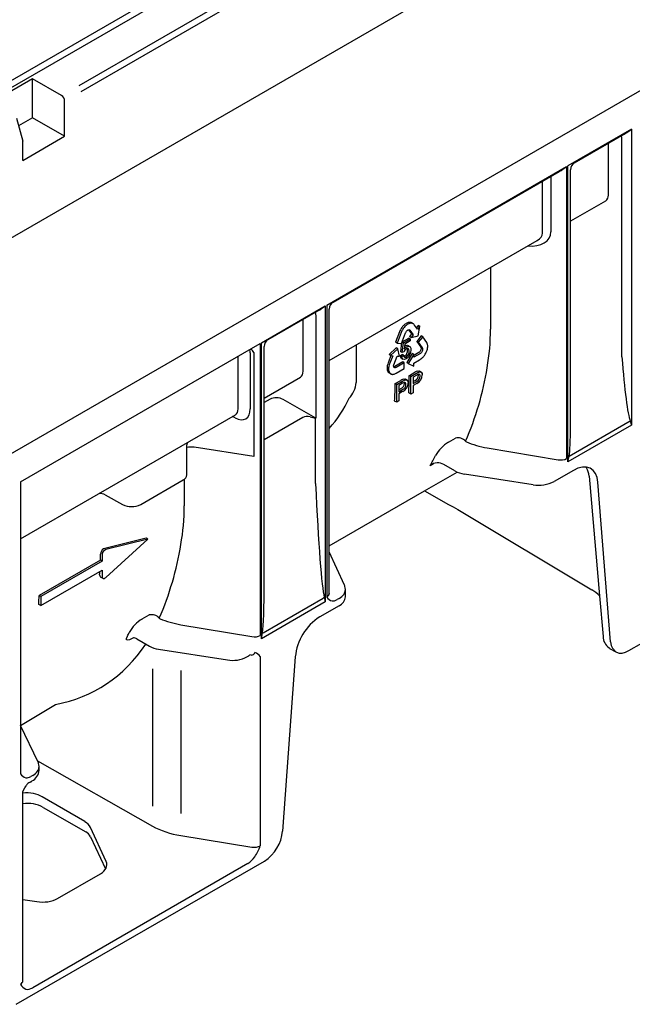
# Model space of a CAD drawing. Units: millimetres. Extents: x 17669 to 144234, y -15819 to 833.
# Drawn here: x 141916 to 142073, y -1351 to -1099 of the extents above; entities that cross this region are included whole.
import ezdxf

# ---------------------------------------------------------------- set-up
doc = ezdxf.new("R2010")
doc.units = ezdxf.units.MM
doc.layers.add('DUENN-18', color=7, linetype='Continuous')
doc.layers.add('SICHTBAR', color=7, linetype='Continuous', lineweight=25)

msp = doc.modelspace()

# ---------------------------------------------------------------- linework, layer by layer
at = {"layer": 'DUENN-18', "lineweight": 25}
for p, q in [((141690.16, -1244.12), (142466.29, -796.07)), ((141691.19, -1245.33), (142467.71, -797.06)), ((141789.78, -1226.87), (142480.86, -827.92)), ((141931.66, -1116.01), (142259.13, -926.97)), ((141932.18, -1117.52), (142260.31, -928.1)), ((141919.74, -1114.3), (141909.01, -1120.5)), ((141927.18, -1118.6), (141919.74, -1114.3)), ((141919.74, -1124.25), (141919.74, -1114.3)), ((141927.97, -1129), (141927.97, -1119.96)), ((141915.67, -1124.35), (141917.23, -1130.2)), ((141919.74, -1124.25), (141916.19, -1126.3)), ((141927.97, -1129), (141919.74, -1124.25)), ((142072.99, -1127.14), (142056.69, -1136.55)), ((142072.99, -1127.14), (142072.99, -1202.87)), ((141917.23, -1135.2), (141927.97, -1129)), ((141917.23, -1135.2), (141917.23, -1130.2)), ((142058.37, -1135.77), (142071.08, -1128.43)), ((142070.48, -1185.42), (142070.48, -1129.66)), ((142067.05, -1144.02), (142067.05, -1130.76)), ((141994.99, -1172.17), (142056.34, -1136.75)), ((141996.66, -1171.39), (142054.44, -1138.04)), ((142056.34, -1136.75), (142056.34, -1211.42)), ((142056.69, -1212.27), (142056.69, -1136.55)), ((142057.34, -1203.14), (142057.34, -1137.54)), ((142050.21, -1153.75), (142050.21, -1140.48)), ((142052.35, -1139.25), (142052.35, -1153.42)), ((142066.29, -1145.55), (142057.34, -1150.72)), ((141995.64, -1186.37), (142048.86, -1155.65)), ((142036.9, -1162.55), (142036.9, -1178.29)), ((141978.34, -1181.78), (141994.64, -1172.37)), ((141994.64, -1172.37), (141994.64, -1248.09)), ((141994.99, -1172.17), (141994.99, -1246.83)), ((141995.64, -1233.74), (141995.64, -1173.17)), ((141980.02, -1181), (141992.73, -1173.66)), ((141988.97, -1189.1), (141988.97, -1175.83)), ((141992.25, -1174.82), (141992.25, -1201.06)), ((142013.85, -1178.49), (142013.72, -1178.77)), ((142013.95, -1178.31), (142013.85, -1178.49)), ((142014.05, -1178.14), (142013.95, -1178.31)), ((142014.19, -1177.93), (142014.05, -1178.14)), ((142014.31, -1177.77), (142014.19, -1177.93)), ((142014.34, -1178.54), (142014.24, -1178.72)), ((142014.42, -1177.63), (142014.31, -1177.77)), ((142014.44, -1178.37), (142014.34, -1178.54)), ((142014.62, -1177.41), (142014.42, -1177.63)), ((142014.58, -1178.15), (142014.44, -1178.37)), ((142014.7, -1178), (142014.58, -1178.15)), ((142014.78, -1177.26), (142014.62, -1177.41)), ((142014.81, -1177.86), (142014.7, -1178)), ((142014.88, -1177.17), (142014.78, -1177.26)), ((142015.01, -1177.63), (142014.81, -1177.86)), ((142015.05, -1177.04), (142014.88, -1177.17)), ((142015.17, -1177.48), (142015.01, -1177.63)), ((142015.2, -1176.94), (142015.05, -1177.04)), ((142015.28, -1177.39), (142015.17, -1177.48)), ((142015.35, -1176.84), (142015.2, -1176.94)), ((142015.44, -1177.26), (142015.28, -1177.39)), ((142015.5, -1176.77), (142015.35, -1176.84)), ((142015.59, -1177.16), (142015.44, -1177.26)), ((142015.64, -1176.7), (142015.5, -1176.77)), ((142015.74, -1177.06), (142015.59, -1177.16)), ((142015.86, -1176.63), (142015.64, -1176.7)), ((142015.65, -1178.62), (142015.77, -1178.56)), ((142015.89, -1177), (142015.74, -1177.06)), ((142015.77, -1178.56), (142015.87, -1178.51)), ((142016, -1176.6), (142015.86, -1176.63)), ((142015.87, -1178.51), (142016, -1178.49)), ((142016.03, -1176.93), (142015.89, -1177)), ((142015.95, -1178.5), (142016.72, -1179.52)), ((142016.14, -1176.59), (142016, -1176.6)), ((142016, -1178.49), (142016.12, -1178.5)), ((142016.25, -1176.85), (142016.03, -1176.93)), ((142016.12, -1178.5), (142016.22, -1178.56)), ((142016.22, -1178.56), (142016.12, -1178.5)), ((142016.21, -1176.59), (142016.14, -1176.59)), ((142016.31, -1176.59), (142016.21, -1176.59)), ((142016.22, -1178.56), (142017.12, -1179.75)), ((142016.39, -1176.83), (142016.25, -1176.85)), ((142016.39, -1176.61), (142016.31, -1176.59)), ((142016.5, -1176.63), (142016.39, -1176.61)), ((142016.54, -1176.81), (142016.39, -1176.83)), ((142016.59, -1176.66), (142016.5, -1176.63)), ((142016.61, -1176.81), (142016.54, -1176.81)), ((142016.72, -1176.71), (142016.59, -1176.66)), ((142016.7, -1176.82), (142016.61, -1176.81)), ((142016.79, -1176.83), (142016.7, -1176.82)), ((142017.11, -1176.94), (142016.72, -1176.71)), ((142016.89, -1176.86), (142016.79, -1176.83)), ((142016.98, -1176.89), (142016.89, -1176.86)), ((142017.11, -1176.94), (142016.98, -1176.89)), ((142017.28, -1177.07), (142017.11, -1176.94)), ((142017.4, -1177.21), (142017.28, -1177.07)), ((142017.48, -1177.31), (142017.4, -1177.21)), ((142018.21, -1178.31), (142017.48, -1177.31)), ((142018.39, -1177.4), (142017.95, -1177.96)), ((142018.25, -1178.31), (142018.19, -1178.28)), ((142018.23, -1178.33), (142018.21, -1178.31)), ((142018.25, -1178.31), (142018.23, -1178.33)), ((142018.78, -1177.63), (142018.25, -1178.31)), ((142018.78, -1177.63), (142018.39, -1177.4)), ((142018.4, -1180.01), (142018.78, -1177.63)), ((142013.63, -1178.97), (142012.62, -1181.66)), ((142014.02, -1179.2), (142013.01, -1181.88)), ((142013.72, -1178.77), (142013.63, -1178.97)), ((142014.11, -1178.99), (142014.02, -1179.2)), ((142014.24, -1178.72), (142014.11, -1178.99)), ((142014.16, -1181.96), (142015.15, -1179.3)), ((142014.3, -1181.58), (142015.99, -1180.6)), ((142014.64, -1181.83), (142016.38, -1180.82)), ((142015.15, -1179.3), (142015.21, -1179.14)), ((142015.21, -1179.14), (142015.31, -1178.99)), ((142015.31, -1178.99), (142015.41, -1178.86)), ((142015.41, -1178.86), (142015.52, -1178.72)), ((142015.52, -1178.72), (142015.65, -1178.62)), ((142016.38, -1180.82), (142015.99, -1180.6)), ((142016.72, -1179.52), (142016.17, -1180.23)), ((142016.56, -1180.46), (142016.17, -1180.23)), ((142016.38, -1180.82), (142016.38, -1181.35)), ((142017.12, -1179.75), (142016.56, -1180.46)), ((142016.56, -1180.46), (142018.4, -1180.01)), ((142017.12, -1179.75), (142016.72, -1179.52)), ((142019.15, -1180.03), (142018.02, -1181.44)), ((142019.54, -1180.26), (142018.41, -1181.67)), ((142019.54, -1180.26), (142019.15, -1180.03)), ((142020.58, -1181.74), (142019.54, -1180.26)), ((141916.64, -1217.4), (141977.99, -1181.98)), ((141977.99, -1181.98), (141977.99, -1256.64)), ((141978.34, -1257.5), (141978.34, -1181.78)), ((141978.99, -1242.62), (141978.99, -1182.78)), ((142002.54, -1182.39), (142002.54, -1191.99)), ((142012.77, -1183.13), (142010.94, -1184.83)), ((142013.16, -1183.35), (142011.33, -1185.06)), ((142013.01, -1181.88), (142012.62, -1181.66)), ((142013.16, -1183.35), (142012.77, -1183.13)), ((142013.01, -1181.88), (142014.16, -1181.96)), ((142013.58, -1185.26), (142013.16, -1183.35)), ((142013.92, -1184.1), (142014.23, -1181.75)), ((142014.64, -1181.83), (142014.28, -1181.62)), ((142014.31, -1184.32), (142014.64, -1181.83)), ((142014.99, -1182.16), (142014.8, -1183.47)), ((142014.91, -1182.7), (142015.07, -1182.58)), ((142016.38, -1181.35), (142014.99, -1182.16)), ((142016.33, -1182.86), (142015.77, -1182.54)), ((142018.02, -1181.44), (142019.05, -1182.9)), ((142018.41, -1181.67), (142018.02, -1181.44)), ((142018.41, -1181.67), (142019.44, -1183.13)), ((142019.08, -1183.57), (142019.02, -1183.73)), ((142019.05, -1182.9), (142019.11, -1182.99)), ((142019.13, -1183.41), (142019.08, -1183.57)), ((142019.11, -1182.99), (142019.13, -1183.13)), ((142019.13, -1183.13), (142019.14, -1183.26)), ((142019.14, -1183.26), (142019.13, -1183.41)), ((142019.44, -1183.13), (142019.5, -1183.22)), ((142019.5, -1183.22), (142019.52, -1183.35)), ((142019.52, -1183.35), (142019.53, -1183.48)), ((142019.53, -1183.48), (142019.52, -1183.64)), ((142020.65, -1181.87), (142020.58, -1181.74)), ((142020.73, -1182.05), (142020.65, -1181.87)), ((142020.68, -1183.67), (142020.74, -1183.45)), ((142020.77, -1182.19), (142020.73, -1182.05)), ((142020.74, -1183.45), (142020.77, -1183.31)), ((142020.8, -1182.33), (142020.77, -1182.19)), ((142020.77, -1183.31), (142020.81, -1183.1)), ((142020.83, -1182.52), (142020.8, -1182.33)), ((142020.81, -1183.1), (142020.83, -1182.83)), ((142020.84, -1182.68), (142020.83, -1182.52)), ((142020.83, -1182.83), (142020.84, -1182.68)), ((141972.32, -1198.71), (141972.32, -1185.25)), ((141975.44, -1184.34), (141975.44, -1198.7)), ((141976.34, -1184.33), (141976.34, -1210.85)), ((142011.43, -1185.07), (142010.77, -1186.77)), ((142011.33, -1185.06), (142010.94, -1184.83)), ((142011.88, -1185.16), (142011.16, -1187)), ((142011.33, -1185.06), (142011.88, -1185.11)), ((142011.89, -1185.11), (142011.88, -1185.16)), ((142011.88, -1185.11), (142011.89, -1185.11)), ((142012.16, -1187.44), (142013.02, -1185.21)), ((142013.02, -1185.21), (142013.58, -1185.26)), ((142013.84, -1185.09), (142014.29, -1184.78)), ((142014.24, -1185.31), (142013.84, -1185.09)), ((142014.31, -1184.32), (142013.92, -1184.1)), ((142014.18, -1185.79), (142014.5, -1185.97)), ((142014.24, -1185.31), (142014.69, -1185)), ((142014.69, -1185), (142014.29, -1184.78)), ((142014.71, -1184.16), (142014.31, -1184.32)), ((142014.76, -1185.31), (142014.96, -1185.24)), ((142016.86, -1184.55), (142015.46, -1186.85)), ((142017.25, -1184.77), (142015.85, -1187.08)), ((142017.25, -1184.77), (142016.86, -1184.55)), ((142018.59, -1184.29), (142017.25, -1185.07)), ((142017.26, -1185.52), (142017.25, -1184.77)), ((142018.99, -1184.51), (142017.26, -1185.52)), ((142018.73, -1184.17), (142018.59, -1184.29)), ((142018.72, -1186.18), (142018.87, -1186.09)), ((142018.85, -1184.02), (142018.73, -1184.17)), ((142018.96, -1183.86), (142018.85, -1184.02)), ((142018.87, -1186.09), (142019.09, -1185.95)), ((142019.02, -1183.73), (142018.96, -1183.86)), ((142019.12, -1184.4), (142018.99, -1184.51)), ((142019.09, -1185.95), (142019.35, -1185.76)), ((142019.24, -1184.25), (142019.12, -1184.4)), ((142019.35, -1184.09), (142019.24, -1184.25)), ((142019.41, -1183.95), (142019.35, -1184.09)), ((142019.35, -1185.76), (142019.5, -1185.6)), ((142019.48, -1183.8), (142019.41, -1183.95)), ((142019.52, -1183.64), (142019.48, -1183.8)), ((142019.5, -1185.6), (142019.62, -1185.49)), ((142019.62, -1185.49), (142019.73, -1185.36)), ((142019.73, -1185.36), (142019.82, -1185.26)), ((142019.82, -1185.26), (142019.92, -1185.14)), ((142019.92, -1185.14), (142019.98, -1185.06)), ((142019.98, -1185.06), (142020.11, -1184.87)), ((142020.11, -1184.87), (142020.22, -1184.7)), ((142020.22, -1184.7), (142020.37, -1184.42)), ((142020.37, -1184.42), (142020.45, -1184.24)), ((142020.45, -1184.24), (142020.55, -1184.05)), ((142020.55, -1184.05), (142020.62, -1183.85)), ((142020.62, -1183.85), (142020.68, -1183.67)), ((142010.45, -1187.94), (142010.43, -1188.09)), ((142010.43, -1188.09), (142010.43, -1188.21)), ((142010.43, -1188.21), (142010.43, -1188.34)), ((142010.43, -1188.34), (142010.43, -1188.42)), ((142010.43, -1188.42), (142010.45, -1188.59)), ((142010.47, -1187.79), (142010.45, -1187.94)), ((142010.45, -1188.59), (142010.48, -1188.75)), ((142010.5, -1187.58), (142010.47, -1187.79)), ((142010.59, -1187.25), (142010.5, -1187.58)), ((142010.69, -1186.96), (142010.59, -1187.25)), ((142010.77, -1186.77), (142010.69, -1186.96)), ((142010.83, -1188.32), (142010.82, -1188.44)), ((142010.82, -1188.44), (142010.82, -1188.56)), ((142010.82, -1188.56), (142010.82, -1188.65)), ((142010.82, -1188.65), (142010.84, -1188.82)), ((142010.84, -1188.17), (142010.83, -1188.32)), ((142010.86, -1188.01), (142010.84, -1188.17)), ((142010.89, -1187.81), (142010.86, -1188.01)), ((142010.98, -1187.48), (142010.89, -1187.81)), ((142011.09, -1187.19), (142010.98, -1187.48)), ((142011.16, -1187), (142011.09, -1187.19)), ((142012.12, -1187.61), (142012.16, -1187.44)), ((142012.12, -1187.78), (142012.12, -1187.61)), ((142012.14, -1187.92), (142012.12, -1187.78)), ((142012.18, -1188.01), (142012.14, -1187.92)), ((142012.26, -1187.94), (142012.16, -1187.96)), ((142012.24, -1188.1), (142012.18, -1188.01)), ((142012.32, -1188.17), (142012.24, -1188.1)), ((142012.38, -1187.88), (142012.26, -1187.94)), ((142012.42, -1188.19), (142012.32, -1188.17)), ((142014.44, -1186.69), (142012.38, -1187.88)), ((142012.53, -1188.19), (142012.42, -1188.19)), ((142012.65, -1188.17), (142012.53, -1188.19)), ((142012.77, -1188.11), (142012.65, -1188.17)), ((142012.75, -1189.62), (142014.83, -1188.42)), ((142014.83, -1186.91), (142012.77, -1188.11)), ((142014.83, -1186.91), (142014.44, -1186.69)), ((142014.83, -1188.42), (142014.83, -1186.91)), ((142015.85, -1187.08), (142015.46, -1186.85)), ((142015.85, -1187.08), (142017.26, -1187.76)), ((142017.25, -1187.02), (142017.29, -1187)), ((142017.25, -1187.04), (142017.25, -1187.02)), ((142017.26, -1187.76), (142017.25, -1187.04)), ((142017.29, -1187), (142018.72, -1186.18)), ((141978.99, -1195.98), (141988.27, -1190.63)), ((142010.48, -1188.75), (142010.54, -1188.95)), ((142010.54, -1188.95), (142010.6, -1189.07)), ((142010.6, -1189.07), (142010.66, -1189.2)), ((142010.66, -1189.2), (142010.74, -1189.3)), ((142010.74, -1189.3), (142010.83, -1189.39)), ((142010.83, -1189.39), (142010.93, -1189.48)), ((142010.84, -1188.82), (142010.87, -1188.98)), ((142010.87, -1188.98), (142010.93, -1189.18)), ((142010.93, -1189.18), (142011, -1189.29)), ((142010.93, -1189.48), (142011, -1189.53)), ((142011, -1189.29), (142011.05, -1189.43)), ((142011.4, -1189.75), (142011, -1189.53)), ((142011.05, -1189.43), (142011.13, -1189.52)), ((142011.13, -1189.52), (142011.22, -1189.61)), ((142011.22, -1189.61), (142011.32, -1189.71)), ((142011.32, -1189.71), (142011.4, -1189.75)), ((142011.4, -1189.75), (142011.52, -1189.82)), ((142011.52, -1189.82), (142011.7, -1189.86)), ((142011.7, -1189.86), (142011.81, -1189.88)), ((142011.81, -1189.88), (142011.93, -1189.88)), ((142011.93, -1189.88), (142012.1, -1189.86)), ((142012.1, -1189.86), (142012.23, -1189.83)), ((142012.23, -1189.83), (142012.38, -1189.79)), ((142012.38, -1189.79), (142012.59, -1189.7)), ((142012.59, -1189.7), (142012.75, -1189.62)), ((142015.65, -1191.46), (142015.11, -1191.13)), ((142016.13, -1190.17), (142017.57, -1189.34)), ((142016.53, -1190.4), (142016.13, -1190.17)), ((142016.53, -1190.4), (142017.97, -1189.57)), ((142016.53, -1194.92), (142016.53, -1190.4)), ((142018.02, -1190.06), (142017.08, -1190.6)), ((142017.08, -1190.6), (142017.08, -1192.23)), ((142018.47, -1190.12), (142018.44, -1189.86)), ((142019.26, -1189.38), (142018.72, -1189.04)), ((142012.52, -1192.26), (142013.96, -1191.43)), ((142012.91, -1192.49), (142012.52, -1192.26)), ((142012.91, -1192.49), (142014.35, -1191.66)), ((142012.91, -1197.01), (142012.91, -1192.49)), ((142014.4, -1192.15), (142013.46, -1192.69)), ((142013.46, -1192.69), (142013.46, -1194.31)), ((142013.46, -1193.81), (142013.97, -1193.52)), ((142014.86, -1192.2), (142014.82, -1191.94)), ((142017.08, -1191.72), (142017.59, -1191.43)), ((142017.08, -1192.23), (142018.03, -1191.68)), ((142018.04, -1192.2), (142017.08, -1192.75)), ((142017.08, -1192.75), (142017.08, -1194.61)), ((141980.56, -1196.21), (141978.99, -1197.11)), ((142013.46, -1194.31), (142014.41, -1193.77)), ((142014.42, -1194.28), (142013.46, -1194.84)), ((142013.46, -1194.84), (142013.46, -1196.69)), ((142016.53, -1194.92), (142015.98, -1194.61)), ((142017.08, -1194.61), (142016.53, -1194.92)), ((141992.25, -1201.06), (141983.84, -1196.29)), ((142012.91, -1197.01), (142012.36, -1196.7)), ((142013.46, -1196.69), (142012.91, -1197.01)), ((141916.64, -1231.94), (141971.63, -1200.23)), ((141971.56, -1201.02), (141970.9, -1200.66)), ((141988.88, -1200.95), (141978.99, -1206.66)), ((141990.76, -1200.76), (141992.14, -1201.13)), ((141992.14, -1217.79), (141992.14, -1201.13)), ((142072.99, -1202.87), (142056.69, -1212.27)), ((142056.99, -1210.8), (142072.61, -1201.78)), ((142026.16, -1207.22), (142027.93, -1206.2)), ((141959.22, -1215.55), (141959.22, -1207.95)), ((141976.34, -1210.85), (141961.1, -1208.53)), ((142036.04, -1208.68), (142054.2, -1211.72)), ((142022.33, -1212.73), (142021.45, -1213.24)), ((142027.75, -1214.57), (142024.97, -1212.97)), ((142019.98, -1219.69), (142028.34, -1214.87)), ((142047.82, -1218.12), (142030.24, -1215.4)), ((142058.12, -1214.44), (142053.18, -1217.29)), ((142062.11, -1215.9), (142064.77, -1246.55)), ((141916.64, -1217.4), (141916.64, -1292.06)), ((141947.43, -1223.15), (141958.25, -1216.9)), ((141958.55, -1216.7), (141958.55, -1223.52)), ((142067.6, -1258.29), (142064.36, -1217.44)), ((141938.32, -1220.69), (141942.77, -1223.17)), ((141949.28, -1232.04), (141938.53, -1234.66)), ((141938.53, -1241.83), (141949.28, -1232.04)), ((141949.28, -1232.04), (141948.81, -1231.77)), ((141937.52, -1236.11), (141937.52, -1237.65)), ((141995.64, -1245.91), (141995.64, -1235.25)), ((141937.1, -1237.4), (141921.43, -1246.45)), ((141937.52, -1237.65), (141921.85, -1246.69)), ((141937.52, -1237.65), (141937.1, -1237.4)), ((141921.85, -1249.04), (141937.52, -1240)), ((141937.52, -1240), (141937.52, -1241.54)), ((141937.09, -1241.66), (141937.75, -1242.04)), ((141921.85, -1246.69), (141921.43, -1246.45)), ((141995.64, -1245.97), (141995.65, -1246.01)), ((141921.85, -1249.04), (141921.34, -1248.74)), ((141921.85, -1246.69), (141921.85, -1249.04)), ((141994.64, -1248.09), (141978.34, -1257.5)), ((141978.78, -1255.95), (141994.13, -1247.09)), ((141998.15, -1247.23), (141997.68, -1247.5)), ((141947.81, -1252.45), (141949.58, -1251.43)), ((141957.7, -1253.91), (141975.85, -1256.95)), ((141945.56, -1257.29), (141945.24, -1257.47)), ((141946.44, -1257.56), (141949.63, -1259.4)), ((141952.01, -1260.2), (141969.59, -1262.92)), ((141974.6, -1262.12), (141975.05, -1261.86)), ((141977.99, -1262.05), (141977.99, -1310.47)), ((141950.45, -1265.24), (141950.45, -1300.34)), ((141957.7, -1265.63), (141957.7, -1302.18)), ((141916.64, -1279.66), (141925.64, -1274.31)), ((141921.18, -1289.04), (141916.64, -1279.66)), ((141921.04, -1288.74), (141950.45, -1305.43)), ((141921.43, -1291.12), (141921.43, -1290.18)), ((141919.13, -1294.15), (141919.58, -1293.89)), ((141919.81, -1292.46), (141919.34, -1292.73)), ((141917.29, -1344.97), (141917.29, -1296.56)), ((141933.12, -1304.29), (141922.25, -1297.91)), ((141922.48, -1300.63), (141933.35, -1306.9)), ((141938.57, -1314.49), (141934.55, -1305.75)), ((141934.62, -1308.13), (141938.45, -1316.39)), ((141957.7, -1307.86), (141975.85, -1310.78)), ((141974.84, -1314.98), (141919.8, -1346.76)), ((141926.16, -1323.93), (141937.13, -1317.6)), ((141917.29, -1324.17), (141920.81, -1324.74))]:
    msp.add_line(p, q, dxfattribs=at)
at = {"layer": 'DUENN-18', "lineweight": 25, "flags": 128}
for points in [[(142014.8, -1183.47), (142015.15, -1183.04), (142015.46, -1182.81)], [(142015.07, -1182.58), (142015.57, -1182.44), (142015.77, -1182.54)], [(142016.09, -1183.94), (142016.04, -1183.56), (142015.86, -1183.3), (142015.63, -1183.25), (142015.35, -1183.36)], [(142015.46, -1182.81), (142015.96, -1182.66), (142016.33, -1182.86), (142016.5, -1183.19), (142016.55, -1183.63)], [(142015.7, -1183.72), (142015.65, -1183.33), (142015.6, -1183.26)], [(142014.18, -1185.79), (142014.11, -1185.74), (142013.92, -1185.47), (142013.84, -1185.09)], [(142015.36, -1185.91), (142014.88, -1186.08), (142014.5, -1185.97), (142014.32, -1185.7), (142014.24, -1185.31)], [(142014.69, -1185), (142014.76, -1185.31), (142014.92, -1185.51), (142015.12, -1185.55), (142015.36, -1185.46)], [(142016.27, -1184.84), (142015.82, -1185.54), (142015.36, -1185.91)], [(142016.55, -1183.63), (142016.46, -1184.29), (142016.27, -1184.84)], [(141988.28, -1190.63), (141988.32, -1190.6), (141988.33, -1190.6)], [(142014.54, -1191.14), (142014.96, -1191.06), (142015.11, -1191.13)], [(142017.97, -1189.57), (142018.29, -1189.39), (142018.55, -1189.28)], [(142018.47, -1189.84), (142018.22, -1189.95), (142018.02, -1190.06)], [(142018.15, -1189.05), (142018.57, -1188.98), (142018.72, -1189.04)], [(142018.89, -1190.36), (142018.86, -1190.11), (142018.76, -1189.92), (142018.63, -1189.84), (142018.47, -1189.84)], [(142018.55, -1189.28), (142018.96, -1189.2), (142019.26, -1189.38), (142019.4, -1189.66), (142019.44, -1190.02)], [(142014.35, -1191.66), (142014.68, -1191.48), (142014.93, -1191.36)], [(142014.85, -1191.93), (142014.6, -1192.04), (142014.4, -1192.15)], [(142015.27, -1192.44), (142015.24, -1192.19), (142015.14, -1192.01), (142015.02, -1191.93), (142014.85, -1191.93)], [(142014.93, -1191.36), (142015.34, -1191.29), (142015.65, -1191.46), (142015.78, -1191.74), (142015.83, -1192.11)], [(141971.63, -1200.24), (141971.68, -1200.21), (141971.68, -1200.21)], [(142072.61, -1201.78), (142072.98, -1202.85), (142072.99, -1202.87)], [(141959.22, -1207.96), (141959.35, -1207.39), (141959.41, -1207.29)], [(142030.53, -1207.01), (142030.59, -1207.07), (142030.73, -1207.15)], [(142056.69, -1212.27), (142056.7, -1212.25), (142056.99, -1210.8)], [(142064.36, -1217.44), (142064.15, -1216.24), (142063.74, -1215.23), (142063.13, -1214.44), (142062.35, -1213.9), (142061.43, -1213.62), (142060.39, -1213.62), (142059.27, -1213.9), (142058.12, -1214.44)], [(141936.91, -1241.18), (141936.93, -1241.44), (141937.04, -1241.62), (141937.1, -1241.65)], [(141937.52, -1241.54), (141937.55, -1241.73), (141937.61, -1241.89), (141937.71, -1242.01), (141937.84, -1242.08), (141937.99, -1242.09), (141938.17, -1242.06), (141938.35, -1241.96), (141938.53, -1241.83)], [(141995.65, -1246.01), (141995.64, -1245.97), (141995.65, -1245.92)], [(141994.35, -1246.88), (141994.63, -1248.07), (141994.64, -1248.09)], [(141952.18, -1252.24), (141952.25, -1252.29), (141952.38, -1252.38)], [(141978.34, -1257.5), (141978.35, -1257.47), (141978.59, -1255.98)], [(141945.24, -1257.47), (141944.58, -1257.79), (141944.1, -1257.89), (141943.82, -1257.77), (141943.79, -1257.4), (141944.01, -1256.83)], [(142067.6, -1258.29), (142067.75, -1259.19), (142068.06, -1259.95), (142068.96, -1260.88)], [(141921.39, -1289.9), (141921.24, -1289.2), (141921.18, -1289.04)], [(141917.29, -1296.56), (141917.76, -1295.6), (141918.09, -1295.09)]]:
    msp.add_lwpolyline(points, dxfattribs=at)
at = {"layer": 'DUENN-18', "lineweight": 25}
for centre, radius, start, end in [((141926.26, -1120.03), 1.7, 2.6054, 57.3946), ((142062.18, -1113.08), 17.73, 300.1014, 307.5367), ((142068.81, -1129.56), 1.68, 356.6794, 24.6853), ((142059.29, -1137.49), 1.95, 118.2213, 181.3798), ((142045.53, -1122.67), 17.75, 300.106, 307.5321), ((141983.82, -1158.29), 17.75, 300.106, 307.5321), ((141997.71, -1173.18), 2.07, 120.3412, 179.7368), ((141990.91, -1174.76), 1.35, 357.3564, 31.7603), ((141981.07, -1182.79), 2.07, 120.3416, 179.7368), ((141974.08, -1184.29), 1.37, 357.7151, 31.6498), ((141974.83, -1184.84), 1.6, 18.5258, 63.9558), ((142016.19, -1184.68), 1.57, 122.6213, 160.7129), ((142013.93, -1183.8), 1.77, 305.6271, 2.7094), ((142014.33, -1184.03), 1.77, 305.6271, 2.7094), ((141957.37, -1175.37), 79.71, 336.6142, 350.7552), ((142016.41, -1195.56), 4.81, 112.9024, 120.6552), ((141930.69, -1189.44), 85.44, 356.534, 359.5102), ((142020.02, -1193.48), 4.81, 112.9026, 120.6551), ((142016.96, -1190.05), 1.52, 294.5151, 357.4119), ((142017.4, -1190.33), 1.49, 294.9474, 358.9123), ((142016.99, -1189.98), 2.46, 295.4233, 359.0373), ((141995.85, -1191.37), 6.72, 316.0989, 354.743), ((141927.08, -1191.53), 85.44, 356.534, 359.5102), ((142013.34, -1192.13), 1.52, 294.5161, 357.4109), ((142013.78, -1192.42), 1.49, 294.9474, 358.9123), ((142013.37, -1192.07), 2.46, 295.4231, 359.0373), ((141972.67, -1182.96), 30.94, 317.9292, 335.1299), ((142028.54, -1208.81), 2.69, 42.3008, 103.2755), ((142030.91, -1215.14), 9.23, 121.0099, 150.9731), ((141983.83, -1191.33), 43.54, 329.7902, 333.6511), ((142023.37, -1215.43), 2.92, 92.7292, 131.2048), ((142023.19, -1216.3), 3.78, 61.8473, 89.3515), ((142057.14, -1216.22), 4.98, 3.7751, 29.6263), ((141957.59, -1215.4), 1.64, 293.7606, 354.9193), ((142031.24, -1208.26), 7.21, 241.1114, 262.0226), ((142049.27, -1209.74), 8.5, 260.2289, 297.3572), ((141936.84, -1223.55), 3.22, 62.6712, 90.4798), ((141945.08, -1218.6), 5.12, 243.2337, 297.3436), ((141878.98, -1220.59), 79.75, 336.6177, 350.7518), ((141849.35, -1235), 87.79, 358.4346, 359.4279), ((141938.82, -1235.96), 1.7, 122.3017, 177.3178), ((141939.12, -1236.14), 1.6, 111.8841, 178.7796), ((141856.3, -1235.3), 80.82, 355.8263, 356.44), ((141836.94, -1244.14), 84.52, 356.8792, 358.4384), ((141995.65, -1248.49), 2.07, 128.9607, 137.1929), ((141997.13, -1245.33), 2.62, 215.1211, 253.7072), ((141950.2, -1254.04), 2.69, 42.3008, 103.2755), ((141952.56, -1260.37), 9.23, 121.0101, 150.9729), ((141904.57, -1236.1), 44.56, 332.2716, 333.6309), ((141978.9, -1257.3), 1.36, 95.2852, 103.3046), ((141945.59, -1258.72), 1.43, 54.2469, 91.5198), ((141952.99, -1253.36), 6.91, 240.9764, 261.8434), ((141975.68, -1262.74), 1.08, 90.5256, 125.3279), ((141975.74, -1260.72), 0.944, 266.3275, 341.4811), ((141975.73, -1263.64), 2.77, 34.9961, 70.8166), ((141970.95, -1255.31), 7.73, 259.9265, 298.1853), ((141918.14, -1290.93), 3.28, 295.9901, 356.8332), ((141918.78, -1290.56), 2.62, 215.1211, 253.7072), ((141920.98, -1297.19), 3.56, 121.3011, 143.8641), ((141918.48, -1308.15), 8.52, 62.0172, 98.0099), ((141931.94, -1309.62), 3.06, 29.2059, 62.7319), ((141963.71, -1305.24), 15.21, 327.9966, 339.8833), ((141919.41, -1344.17), 3.25, 211.778, 244.8658)]:
    msp.add_arc(centre, radius, start, end, dxfattribs=at)
for centre, major_axis, ratio, start_param, end_param in [((142063.28, -1143.49), (3.71, -1.04), 0.691302, 5.827763, 6.475015), ((142046.17, -1152.46), (6.03, -1.91), 0.697943, 4.979352, 6.500459), ((142045.59, -1153.69), (4.61, -0.08), 0.588378, 5.507701, 6.29318), ((141927.13, -1161.31), (107.19, -33.9), 0.697943, 0.092275, 0.217274), ((142071.42, -1175.38), (-1.52, 26.87), 0.060058, 1.95014, 2.951315), ((141986.59, -1187.76), (-1.7, 2.86), 0.585717, 3.134106, 3.919586), ((141982.29, -1197.2), (2.33, -0.19), 0.571172, 0.888185, 2.451048), ((141971.49, -1196.46), (-2.81, 4.78), 0.582398, 2.369289, 3.922632), ((141969.94, -1197.37), (-1.7, 2.86), 0.585717, 3.134106, 3.919586), ((141990.06, -1201.63), (1.67, 0), 0.576267, 1.136561, 2.359173), ((142055.12, -1184.79), (-1.52, 26.87), 0.060058, 3.392427, 3.957269), ((141960.52, -1209.76), (2.49, -0.11), 0.517099, 1.360884, 2.143368), ((142040.34, -1199.28), (16.62, -0.28), 0.588263, 4.105591, 4.460563), ((142054.77, -1210.46), (2.22, -0.06), 0.594638, 4.466817, 5.514014), ((141993.07, -1201.1), (-1.54, 46.32), 0.034442, 1.938247, 2.98725), ((141848.78, -1206.54), (107.19, -33.9), 0.697943, 0.092275, 0.217274), ((143367.49, -6866.09), (-4108.42, 4108.42), 1, -0.538733, -0.536798), ((141976.78, -1210.51), (-1.54, 46.32), 0.034442, 3.332706, 3.935183), ((141976.78, -1210.51), (-1.54, 46.32), 0.034442, 3.935183, 3.945376), ((141993.42, -1245.87), (2.22, -0.06), 0.594638, 5.514014, 6.299413), ((141994.24, -1244.9), (5.54, -0.07), 0.585292, 5.504965, 6.290363), ((141997.7, -1245.23), (1.81, 2.42), 0.56108, 3.45228, 4.060624), ((141962, -1244.51), (16.62, -0.28), 0.588263, 4.105591, 4.460563), ((141976.43, -1255.69), (2.22, -0.06), 0.594638, 4.466817, 5.514014), ((141886.74, -1185.5), (-50.56, 84.44), 0.586106, 2.927643, 3.413402), ((141915.89, -1290.13), (5.54, -0.07), 0.585292, 5.504965, 6.290363), ((141915.89, -1290.13), (5.54, -0.07), 0.585292, 0.007178, 0.069437), ((141919.36, -1290.46), (1.81, 2.42), 0.56108, 3.45228, 4.060624), ((141918.33, -1300.17), (5.54, -0.04), 0.582304, 0.789838, 1.763917), ((141929.2, -1306.56), (5.54, -0.04), 0.582304, 0.266239, 0.789838), ((141962, -1298.52), (16.62, -0.14), 0.582969, 3.949487, 4.455633), ((141976.43, -1309.53), (2.22, -0.03), 0.587274, 4.459624, 5.506822), ((141933.22, -1315.3), (5.54, -0.04), 0.582304, 5.502227, 6.549424), ((141974.83, -1312.27), (2.17, 2.88), 0.568166, 4.070772, 4.78297), ((141922.25, -1321.63), (5.54, -0.04), 0.582304, 4.455029, 5.502227), ((141915.07, -1344.95), (2.22, -0.03), 0.587274, 5.506822, 6.29222), ((141919.81, -1344.04), (2.17, 2.89), 0.563422, 3.351862, 4.06406)]:
    msp.add_ellipse(centre, major_axis=major_axis, ratio=ratio, start_param=start_param, end_param=end_param, dxfattribs=at)
at = {"layer": 'SICHTBAR', "linetype": 'Continuous', "lineweight": 25}
for p, q in [((141785.53, -1284.49), (142569, -832.21)), ((141995.64, -1233.74), (142019.98, -1219.69)), ((142019.98, -1219.69), (142026.16, -1223.14)), ((142026.16, -1223.14), (142027.35, -1223.8)), ((142027.35, -1223.8), (142028.5, -1224.49)), ((142072.28, -1260.55), (142135.74, -1223.91)), ((142028.5, -1224.49), (142062.78, -1244.98)), ((141995.64, -1235.25), (141995.64, -1233.74)), ((141999.53, -1243.82), (141995.64, -1235.25)), ((141999.78, -1246.79), (141999.78, -1244.95)), ((142064.77, -1246.55), (142065.67, -1256.93)), ((141998.15, -1249.05), (141993.21, -1251.91)), ((142067.37, -1259.96), (142068.96, -1260.88)), ((141986.97, -1262.12), (141983.73, -1306.71)), ((141915.59, -1351), (141979.05, -1314.37))]:
    msp.add_line(p, q, dxfattribs=at)
at = {"layer": 'SICHTBAR', "linetype": 'Continuous', "lineweight": 25, "flags": 128}
for points in [[(141999.74, -1244.67), (141999.59, -1243.97), (141999.53, -1243.82)], [(142068.97, -1260.86), (142069.1, -1260.95), (142069.8, -1261.16), (142070.58, -1261.16), (142071.41, -1260.95), (142072.28, -1260.55)]]:
    msp.add_lwpolyline(points, dxfattribs=at)
at = {"layer": 'SICHTBAR', "linetype": 'Continuous', "lineweight": 25}
for centre, radius, start, end in [((142059.22, -1251.53), 7.46, 41.9529, 61.5299), ((141996.99, -1246.51), 2.8, 294.5253, 354.1544), ((142000.67, -1263.48), 13.77, 122.8009, 174.311), ((142069.17, -1256.9), 3.5, 180.51, 236.5616), ((141973.45, -1305.68), 10.33, 302.8007, 354.3111)]:
    msp.add_arc(centre, radius, start, end, dxfattribs=at)
for centre, major_axis, ratio, start_param, end_param in [((141994.24, -1244.9), (-5.54, 0.01), 0.355699, 3.126379, 3.26593), ((142070.67, -1254.19), (3.33, 5.76), 0.177377, 3.012513, 3.168852)]:
    msp.add_ellipse(centre, major_axis=major_axis, ratio=ratio, start_param=start_param, end_param=end_param, dxfattribs=at)

doc.saveas('drawing.dxf')
